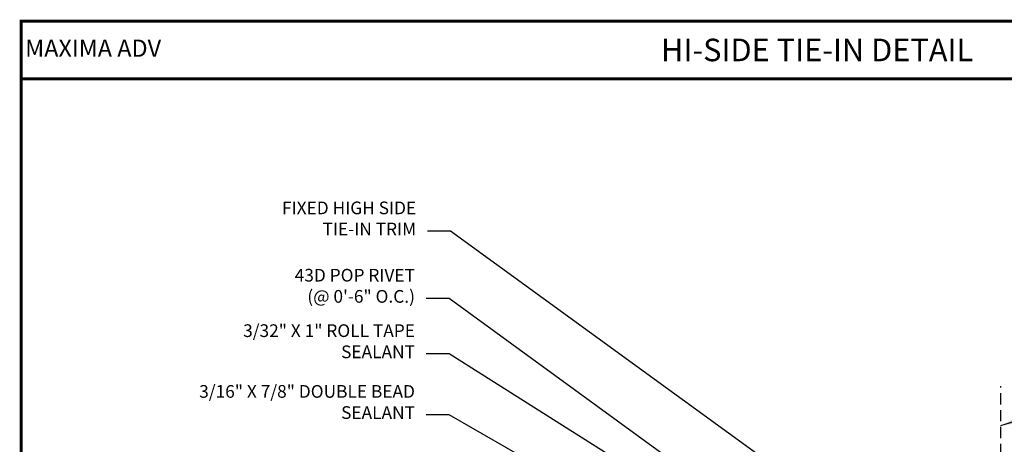
# Model space of a CAD drawing. Extents: x 0.3 to 53.4, y -0.3 to 39.
# Drawn here: x 0.3 to 33.1, y 24.9 to 39 of the extents above; entities that cross this region are included whole.
import ezdxf
from ezdxf.enums import TextEntityAlignment as Align

# ---------------------------------------------------------------- set-up
doc = ezdxf.new("R2010")
doc.units = 0
doc.header["$LTSCALE"] = 1.5
doc.header["$MEASUREMENT"] = 0
doc.linetypes.add('HIDDEN', pattern=[0.375, 0.25, -0.125])
for name, color, linetype in [('DIM', 2, 'CONTINUOUS'), ('NOTBYMCELROY', 8, 'HIDDEN'), ('TEXT BY MCELROY', 3, 'CONTINUOUS'), ('WEB BOR', 6, 'CONTINUOUS')]:
    doc.layers.add(name, color=color, linetype=linetype)
doc.styles.add('KEENAN', font='ARIBLK.TTF')
doc.styles.add('ROMANT', font='ROMANT')
doc.styles.get("Standard").update_dxf_attribs({"font": 'romans'})
doc.dimstyles.new('MCELROY1$7', dxfattribs={"dimtxt": 0.0938, "dimasz": 0.125, "dimexe": 0.0625, "dimexo": 0.0625, "dimgap": 0.0625, "dimtad": 0, "dimtih": 1, "dimtoh": 1, "dimdec": 0, "dimzin": 3, "dimdsep": 46, "dimlunit": 4, "dimtxsty": 'Standard', "dimcen": 0, "dimclrd": 2, "dimclre": 2, "dimclrt": 1, "dimadec": 0, "dimazin": 0, "dimtfac": 1, "dimtdec": 0, "dimtofl": 0, "dimtmove": 0, "dimatfit": 3, "dimfxl": 1, "dimfrac": 2, "dimtolj": 1, "dimtzin": 0, "dimarcsym": 0})

msp = doc.modelspace()

# ---------------------------------------------------------------- linework, layer by layer
at = {"layer": 'NOTBYMCELROY'}
msp.add_line((32.97, 16.686), (32.97, 26.857), dxfattribs=at)
at = {"layer": 'WEB BOR', "const_width": 0.1}
for points in [[(0.399, -0.261), (0.399, 38.985), (53.323, 38.985), (53.323, -0.261), (0.399, -0.261)], [(0.399, 37.073), (53.323, 37.073)]]:
    msp.add_lwpolyline(points, dxfattribs=at)

# ---------------------------------------------------------------- texts
at = {"layer": 'TEXT BY MCELROY', "color": 3, "char_height": 0.4221, "attachment_point": 9}
for s, insert in [('\\A1;FIXED HIGH SIDE\\PTIE-IN TRIM', (13.531, 31.865)), ('\\A1;43D POP RIVET\\P(@ 0\'-6" O.C.)', (13.49, 29.627)), ('\\A1;3/32" X 1" ROLL TAPE\\PSEALANT', (13.49, 27.784)), ('\\A1;3/16" X 7/8" DOUBLE BEAD\\PSEALANT', (13.49, 25.764))]:
    msp.add_mtext(s, dxfattribs=dict(at, insert=insert))
at = {"layer": 'WEB BOR', "color": 9, "style": 'ROMANT'}
msp.add_text('%%UMAXIMA ADV', height=0.571, dxfattribs=at).set_placement((0.531, 37.801))
at = {"layer": 'WEB BOR', "style": 'KEENAN'}
msp.add_text('HI-SIDE TIE-IN DETAIL', height=0.75, dxfattribs=at).set_placement((26.861, 38.029), align=Align.MIDDLE_CENTER)

# ---------------------------------------------------------------- leaders
at = {"layer": 'DIM', "annotation_type": 0, "has_hookline": 1}
for points, hookline_direction, text_width in [([(30.725, 20.358), (14.67, 32.004), (13.906, 32.004)], 1, 5.286), ([(27.996, 20.043), (14.629, 29.767), (13.865, 29.767)], 1, 4.924), ([(27.573, 19.765), (14.629, 27.923), (13.865, 27.923)], 1, 7.638), ([(32.97, 25.548), (37.977, 27.068), (38.741, 27.068)], 0, 4.442), ([(29.054, 17.617), (14.629, 25.903), (13.865, 25.903)], 1, 9.467)]:
    msp.add_leader(points, dimstyle='MCELROY1$7', override={"dimscale": 6, "dimtxsty": 'KEENAN', "dimtdec": 4}, dxfattribs=dict(at, hookline_direction=hookline_direction, text_width=text_width))

doc.saveas('drawing.dxf')
